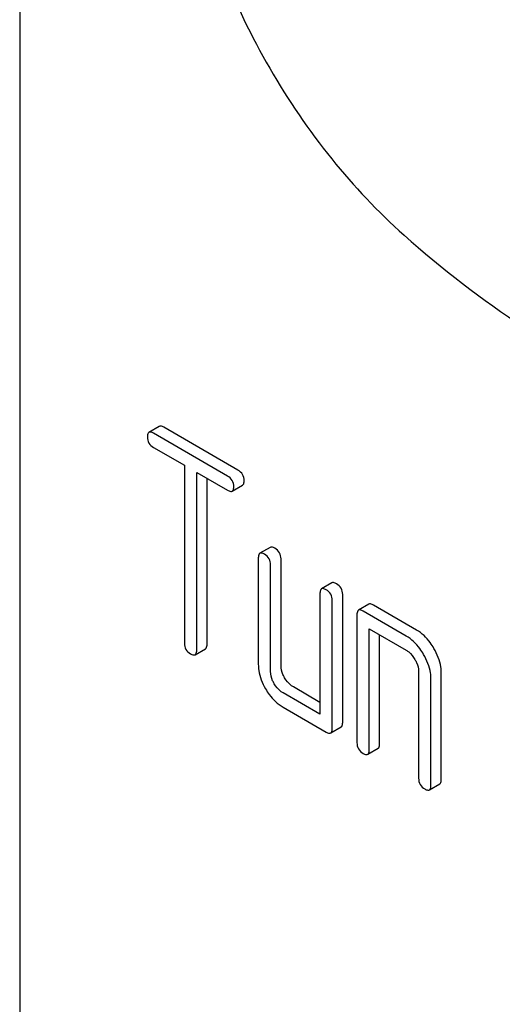
# Model space of a CAD drawing. Units: millimetres. Extents: x 0 to 7368, y -5 to 5211.
# Drawn here: x 5519 to 5529, y 1782 to 1802 of the extents above; entities that cross this region are included whole.
import ezdxf

# ---------------------------------------------------------------- set-up
doc = ezdxf.new("R2010")
doc.units = ezdxf.units.MM
doc.header["$LTSCALE"] = 405.263158
doc.layers.get('0').update_dxf_attribs({"linetype": 'CONTINUOUS'})

msp = doc.modelspace()

# ---------------------------------------------------------------- linework, layer by layer
at = {"color": 7, "linetype": 'Continuous'}
for p, q in [((5519.061, 1830.28), (5519.061, 1707.804)), ((5521.921, 1793.486), (5521.709, 1793.363)), ((5523.535, 1792.59), (5522.016, 1793.467)), ((5523.323, 1792.468), (5521.804, 1793.345)), ((5521.804, 1793.053), (5522.436, 1792.688)), ((5522.436, 1792.688), (5522.436, 1789.04)), ((5522.689, 1788.895), (5522.689, 1792.542)), ((5522.689, 1792.542), (5523.323, 1792.176)), ((5522.901, 1789.017), (5522.901, 1792.42)), ((5523.418, 1792.157), (5523.63, 1792.28)), ((5524.196, 1791.005), (5523.984, 1790.883)), ((5523.952, 1790.791), (5523.952, 1788.603)), ((5524.205, 1788.457), (5524.205, 1790.645)), ((5524.417, 1788.579), (5524.417, 1790.768)), ((5525.459, 1790.276), (5525.247, 1790.153)), ((5525.216, 1790.062), (5525.216, 1787.581)), ((5525.681, 1787.412), (5525.681, 1790.038)), ((5525.468, 1787.29), (5525.468, 1789.916)), ((5526.217, 1789.838), (5526.005, 1789.716)), ((5527.197, 1789.309), (5526.312, 1789.82)), ((5525.974, 1789.624), (5525.974, 1786.998)), ((5526.985, 1789.186), (5526.1, 1789.697)), ((5526.227, 1786.852), (5526.227, 1789.332)), ((5526.227, 1789.332), (5526.985, 1788.895)), ((5526.439, 1786.974), (5526.439, 1789.21)), ((5522.657, 1788.803), (5522.869, 1788.926)), ((5527.238, 1788.457), (5527.238, 1786.268)), ((5527.702, 1786.245), (5527.702, 1788.433)), ((5527.49, 1786.122), (5527.49, 1788.311)), ((5525.216, 1787.581), (5524.458, 1788.019)), ((5525.216, 1787.826), (5524.67, 1788.142)), ((5524.458, 1787.727), (5525.342, 1787.217)), ((5525.437, 1787.198), (5525.649, 1787.321)), ((5526.195, 1786.76), (5526.407, 1786.883)), ((5527.459, 1786.031), (5527.671, 1786.153))]:
    msp.add_line(p, q, dxfattribs=at)
for points, knots in [([(5524.183, 1810.861), (5523.992, 1810.751), (5523.63, 1810.482), (5523.012, 1809.763), (5522.494, 1808.538), (5522.317, 1806.803), (5522.548, 1804.854), (5523.168, 1802.812), (5524.137, 1800.804), (5525.392, 1798.963), (5526.402, 1797.886), (5526.939, 1797.41)], [0, 0, 0, 0, 0.042944, 0.087304, 0.184349, 0.296975, 0.425257, 0.565686, 0.712663, 0.859622, 1, 1, 1, 1]), ([(5526.939, 1797.41), (5527.714, 1796.723), (5529.283, 1795.504), (5531.771, 1794.133), (5534.216, 1793.345), (5535.843, 1793.234), (5536.599, 1793.301)], [0, 0, 0, 0, 0.288577, 0.552015, 0.788402, 1, 1, 1, 1]), ([(5522.016, 1793.467), (5522.007, 1793.473), (5521.978, 1793.488), (5521.94, 1793.497), (5521.921, 1793.486)], [0, 0, 0, 0, 0.339154, 1, 1, 1, 1]), ([(5521.709, 1793.363), (5521.704, 1793.36), (5521.679, 1793.336), (5521.678, 1793.299), (5521.678, 1793.272)], [0, 0, 0, 0, 0.188255, 1, 1, 1, 1]), ([(5521.678, 1793.272), (5521.678, 1793.228), (5521.695, 1793.136), (5521.766, 1793.075), (5521.804, 1793.053)], [0, 0, 0, 0, 0.500001, 1, 1, 1, 1]), ([(5521.804, 1793.345), (5521.794, 1793.35), (5521.766, 1793.365), (5521.728, 1793.374), (5521.709, 1793.363)], [0, 0, 0, 0, 0.339154, 1, 1, 1, 1]), ([(5523.449, 1792.249), (5523.449, 1792.293), (5523.43, 1792.384), (5523.361, 1792.446), (5523.323, 1792.468)], [0, 0, 0, 0, 0.500001, 1, 1, 1, 1]), ([(5523.661, 1792.371), (5523.661, 1792.415), (5523.642, 1792.506), (5523.573, 1792.568), (5523.535, 1792.59)], [0, 0, 0, 0, 0.500001, 1, 1, 1, 1]), ([(5523.418, 1792.157), (5523.423, 1792.161), (5523.448, 1792.184), (5523.449, 1792.222), (5523.449, 1792.249)], [0, 0, 0, 0, 0.186091, 1, 1, 1, 1]), ([(5523.63, 1792.28), (5523.635, 1792.283), (5523.66, 1792.307), (5523.661, 1792.344), (5523.661, 1792.371)], [0, 0, 0, 0, 0.186091, 1, 1, 1, 1]), ([(5523.323, 1792.176), (5523.332, 1792.17), (5523.361, 1792.156), (5523.399, 1792.147), (5523.418, 1792.157)], [0, 0, 0, 0, 0.335829, 1, 1, 1, 1]), ([(5523.984, 1790.883), (5523.978, 1790.88), (5523.954, 1790.856), (5523.952, 1790.818), (5523.952, 1790.791)], [0, 0, 0, 0, 0.188255, 1, 1, 1, 1]), ([(5524.079, 1790.864), (5524.069, 1790.87), (5524.041, 1790.885), (5524.002, 1790.894), (5523.984, 1790.883)], [0, 0, 0, 0, 0.339154, 1, 1, 1, 1]), ([(5524.205, 1790.645), (5524.205, 1790.689), (5524.185, 1790.78), (5524.116, 1790.842), (5524.079, 1790.864)], [0, 0, 0, 0, 0.500001, 1, 1, 1, 1]), ([(5524.291, 1790.987), (5524.281, 1790.992), (5524.253, 1791.007), (5524.215, 1791.016), (5524.196, 1791.005)], [0, 0, 0, 0, 0.339154, 1, 1, 1, 1]), ([(5524.417, 1790.768), (5524.417, 1790.812), (5524.397, 1790.902), (5524.329, 1790.965), (5524.291, 1790.987)], [0, 0, 0, 0, 0.500001, 1, 1, 1, 1]), ([(5525.554, 1790.257), (5525.545, 1790.263), (5525.516, 1790.278), (5525.478, 1790.287), (5525.459, 1790.276)], [0, 0, 0, 0, 0.339154, 1, 1, 1, 1]), ([(5525.681, 1790.038), (5525.681, 1790.082), (5525.661, 1790.173), (5525.592, 1790.235), (5525.554, 1790.257)], [0, 0, 0, 0, 0.500001, 1, 1, 1, 1]), ([(5525.247, 1790.153), (5525.242, 1790.15), (5525.217, 1790.126), (5525.216, 1790.089), (5525.216, 1790.062)], [0, 0, 0, 0, 0.188255, 1, 1, 1, 1]), ([(5525.342, 1790.135), (5525.332, 1790.14), (5525.304, 1790.155), (5525.266, 1790.164), (5525.247, 1790.153)], [0, 0, 0, 0, 0.339154, 1, 1, 1, 1]), ([(5525.468, 1789.916), (5525.468, 1789.96), (5525.449, 1790.05), (5525.38, 1790.113), (5525.342, 1790.135)], [0, 0, 0, 0, 0.500001, 1, 1, 1, 1]), ([(5526.312, 1789.82), (5526.303, 1789.825), (5526.275, 1789.84), (5526.236, 1789.849), (5526.217, 1789.838)], [0, 0, 0, 0, 0.339154, 1, 1, 1, 1]), ([(5526.005, 1789.716), (5526, 1789.712), (5525.975, 1789.688), (5525.974, 1789.651), (5525.974, 1789.624)], [0, 0, 0, 0, 0.188255, 1, 1, 1, 1]), ([(5526.1, 1789.697), (5526.091, 1789.703), (5526.063, 1789.717), (5526.024, 1789.726), (5526.005, 1789.716)], [0, 0, 0, 0, 0.339154, 1, 1, 1, 1]), ([(5527.552, 1788.93), (5527.528, 1788.972), (5527.434, 1789.118), (5527.306, 1789.246), (5527.197, 1789.309)], [0, 0, 0, 0, 0.276133, 1, 1, 1, 1]), ([(5522.436, 1789.04), (5522.436, 1788.997), (5522.454, 1788.905), (5522.524, 1788.844), (5522.562, 1788.822)], [0, 0, 0, 0, 0.500001, 1, 1, 1, 1]), ([(5522.869, 1788.926), (5522.875, 1788.929), (5522.899, 1788.952), (5522.901, 1788.99), (5522.901, 1789.017)], [0, 0, 0, 0, 0.186091, 1, 1, 1, 1]), ([(5527.34, 1788.808), (5527.316, 1788.849), (5527.222, 1788.996), (5527.094, 1789.123), (5526.985, 1789.186)], [0, 0, 0, 0, 0.276133, 1, 1, 1, 1]), ([(5522.562, 1788.822), (5522.572, 1788.816), (5522.6, 1788.801), (5522.638, 1788.792), (5522.657, 1788.803)], [0, 0, 0, 0, 0.335829, 1, 1, 1, 1]), ([(5522.657, 1788.803), (5522.662, 1788.806), (5522.687, 1788.83), (5522.689, 1788.868), (5522.689, 1788.895)], [0, 0, 0, 0, 0.186091, 1, 1, 1, 1]), ([(5526.985, 1788.895), (5527.002, 1788.885), (5527.074, 1788.835), (5527.128, 1788.763), (5527.162, 1788.705)], [0, 0, 0, 0, 0.228475, 1, 1, 1, 1]), ([(5527.49, 1788.311), (5527.49, 1788.351), (5527.476, 1788.525), (5527.407, 1788.692), (5527.34, 1788.808)], [0, 0, 0, 0, 0.229918, 1, 1, 1, 1]), ([(5527.702, 1788.433), (5527.702, 1788.473), (5527.688, 1788.648), (5527.619, 1788.814), (5527.552, 1788.93)], [0, 0, 0, 0, 0.229918, 1, 1, 1, 1]), ([(5523.952, 1788.603), (5523.952, 1788.562), (5523.965, 1788.387), (5524.032, 1788.219), (5524.099, 1788.104)], [0, 0, 0, 0, 0.235322, 1, 1, 1, 1]), ([(5527.162, 1788.705), (5527.173, 1788.685), (5527.214, 1788.608), (5527.238, 1788.521), (5527.238, 1788.457)], [0, 0, 0, 0, 0.267232, 1, 1, 1, 1]), ([(5524.278, 1788.207), (5524.266, 1788.228), (5524.226, 1788.305), (5524.205, 1788.393), (5524.205, 1788.457)], [0, 0, 0, 0, 0.268259, 1, 1, 1, 1]), ([(5524.49, 1788.33), (5524.478, 1788.351), (5524.438, 1788.428), (5524.417, 1788.516), (5524.417, 1788.579)], [0, 0, 0, 0, 0.276167, 1, 1, 1, 1]), ([(5524.458, 1788.019), (5524.44, 1788.029), (5524.368, 1788.078), (5524.312, 1788.149), (5524.278, 1788.207)], [0, 0, 0, 0, 0.228427, 1, 1, 1, 1]), ([(5524.67, 1788.142), (5524.652, 1788.152), (5524.579, 1788.201), (5524.524, 1788.272), (5524.49, 1788.33)], [0, 0, 0, 0, 0.234073, 1, 1, 1, 1]), ([(5524.099, 1788.104), (5524.122, 1788.063), (5524.217, 1787.916), (5524.348, 1787.791), (5524.458, 1787.727)], [0, 0, 0, 0, 0.27215, 1, 1, 1, 1]), ([(5525.649, 1787.321), (5525.655, 1787.324), (5525.679, 1787.348), (5525.681, 1787.385), (5525.681, 1787.412)], [0, 0, 0, 0, 0.186091, 1, 1, 1, 1]), ([(5525.342, 1787.217), (5525.352, 1787.211), (5525.38, 1787.196), (5525.418, 1787.187), (5525.437, 1787.198)], [0, 0, 0, 0, 0.335829, 1, 1, 1, 1]), ([(5525.437, 1787.198), (5525.442, 1787.201), (5525.467, 1787.225), (5525.468, 1787.263), (5525.468, 1787.29)], [0, 0, 0, 0, 0.186091, 1, 1, 1, 1]), ([(5525.974, 1786.998), (5525.974, 1786.954), (5525.992, 1786.862), (5526.062, 1786.801), (5526.1, 1786.779)], [0, 0, 0, 0, 0.500001, 1, 1, 1, 1]), ([(5526.195, 1786.76), (5526.201, 1786.763), (5526.225, 1786.787), (5526.227, 1786.825), (5526.227, 1786.852)], [0, 0, 0, 0, 0.186091, 1, 1, 1, 1]), ([(5526.407, 1786.883), (5526.413, 1786.886), (5526.437, 1786.91), (5526.439, 1786.947), (5526.439, 1786.974)], [0, 0, 0, 0, 0.186091, 1, 1, 1, 1]), ([(5526.1, 1786.779), (5526.11, 1786.773), (5526.138, 1786.759), (5526.176, 1786.749), (5526.195, 1786.76)], [0, 0, 0, 0, 0.335829, 1, 1, 1, 1]), ([(5527.238, 1786.268), (5527.238, 1786.224), (5527.255, 1786.133), (5527.326, 1786.071), (5527.364, 1786.049)], [0, 0, 0, 0, 0.500001, 1, 1, 1, 1]), ([(5527.671, 1786.153), (5527.676, 1786.156), (5527.701, 1786.18), (5527.702, 1786.218), (5527.702, 1786.245)], [0, 0, 0, 0, 0.186091, 1, 1, 1, 1]), ([(5527.364, 1786.049), (5527.373, 1786.044), (5527.402, 1786.029), (5527.44, 1786.02), (5527.459, 1786.031)], [0, 0, 0, 0, 0.335828, 1, 1, 1, 1]), ([(5527.459, 1786.031), (5527.464, 1786.034), (5527.489, 1786.058), (5527.49, 1786.095), (5527.49, 1786.122)], [0, 0, 0, 0, 0.186091, 1, 1, 1, 1])]:
    msp.add_open_spline(points, degree=3, knots=knots, dxfattribs=at)

doc.saveas('drawing.dxf')
